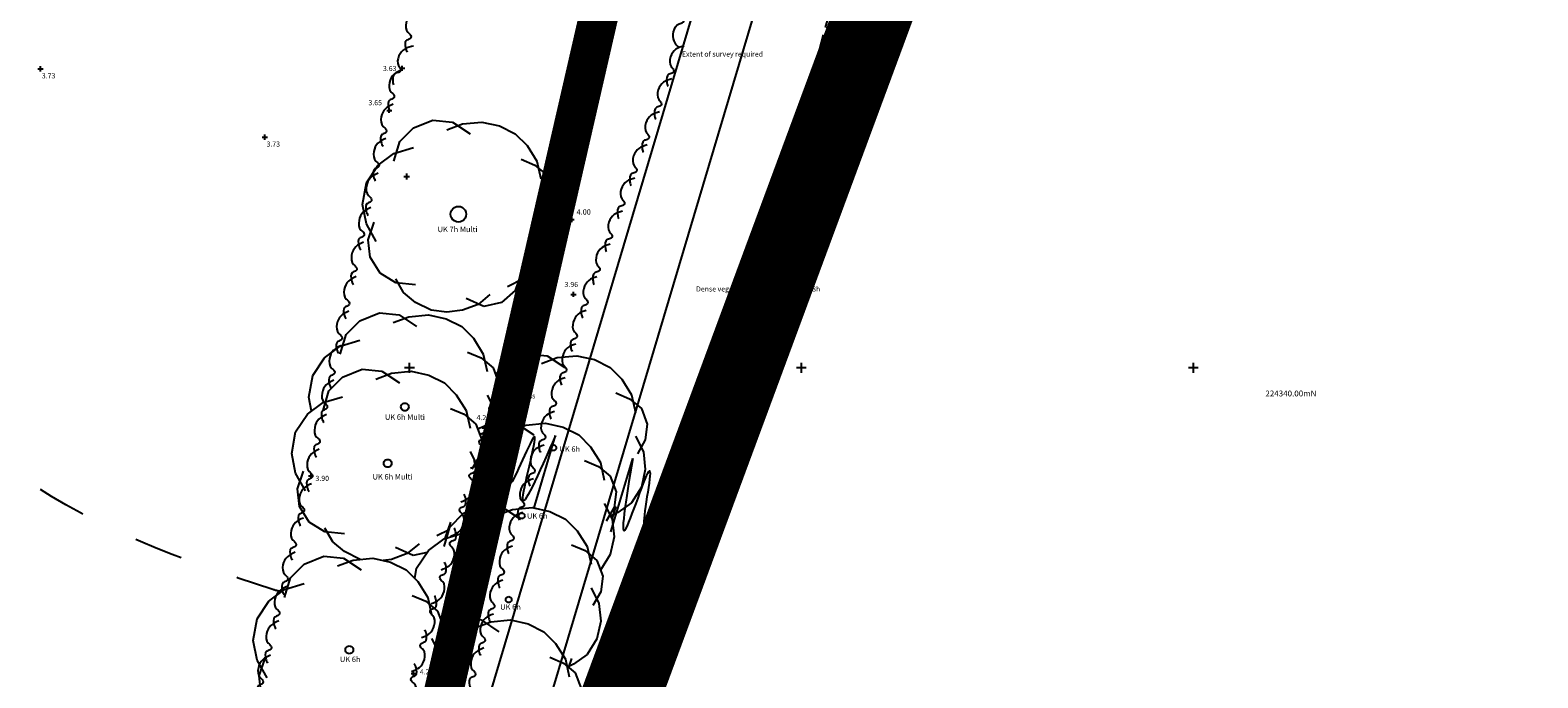
# Model space of a CAD drawing. Extents: x 0 to 648358, y 0 to 226176.
# Drawn here: x 626401 to 626478, y 224324 to 224357 of the extents above; entities that cross this region are included whole.
import ezdxf
from ezdxf.enums import TextEntityAlignment as Align

# ---------------------------------------------------------------- set-up
doc = ezdxf.new("R2010")
doc.units = 0
doc.header["$MEASUREMENT"] = 0
doc.linetypes.add('x_18338se-01-04$0$05', pattern=[8, 2.5, -3, 2.5])
doc.linetypes.add('x_Layout$0$DASHED2', pattern=[0.375, 0.25, -0.125])
for name, color, linetype in [('Boundary', 10, 'Continuous'), ('FRAME', 7, 'Continuous'), ('x_18338se-01-04$0$SS_GRID', 64, 'Continuous'), ('x_18338se-01-04$0$SS_HEDGE', 64, 'Continuous'), ('x_18338se-01-04$0$SS_LEVEL', 64, 'Continuous'), ('x_18338se-01-04$0$SS_LEVEL_PNT', 64, 'Continuous'), ('x_18338se-01-04$0$SS_MAJ_CONTOUR', 64, 'x_18338se-01-04$0$05'), ('x_18338se-01-04$0$SS_MIN_CONTOUR', 64, 'x_18338se-01-04$0$05'), ('x_18338se-01-04$0$SS_TEXT_GEN', 64, 'Continuous'), ('x_18338se-01-04$0$SS_TREE', 64, 'Continuous'), ('x_18338se-01-04$0$SS_TXT_LEV_GEN', 64, 'Continuous'), ('x_18338se-01-04$0$SS_TXT_LEV_PNT', 64, 'Continuous'), ('x_18338se-01-04$0$SS_TXT_TREE', 64, 'Continuous'), ('x_Layout$0$EMBANKMENT', 3, 'Continuous'), ('x_Layout$0$RJP-ROAD', 7, 'Continuous')]:
    doc.layers.add(name, color=color, linetype=linetype)
doc.styles.add('x_18338se-01-04$0$Romans', font='arial.ttf')
doc.styles.add('x_18338se-01-04$0$Standard', font='arial.ttf')

# ---------------------------------------------------------------- blocks, each defined once
blk = doc.blocks.new('x_Layout')
at = {"layer": 'x_Layout$0$EMBANKMENT'}
for points in [[(626504.3618, 224525.8534), (626472.7739, 224489.614, 0.1144699), (626466.0866, 224477.0457), (626447.4518, 224407.2857), (626435.9735, 224363.236, -0.0087183), (626435.7062, 224362.2789), (626413.7096, 224288.5049)], [(626506.6233, 224523.8822), (626475.0354, 224487.6428, 0.1144699), (626468.985, 224476.2715), (626450.3526, 224406.5204), (626438.8766, 224362.4796, -0.0087183), (626438.5811, 224361.4216), (626416.6152, 224287.7532)]]:
    blk.add_lwpolyline(points, format="xyb", dxfattribs=at)
for points in [[(626413.7096, 224288.5049), (626455.3648, 224469.8963)], [(626416.6109, 224287.7417), (626443.7221, 224361.0714)]]:
    blk.add_lwpolyline(points, dxfattribs=at)
at = {"layer": 'x_Layout$0$EMBANKMENT', "color": 1}
for points in [[(626426.3506, 224332.8075), (626427.4563, 224336.5465)], [(626430.2689, 224331.6392), (626431.3914, 224335.3732)]]:
    blk.add_lwpolyline(points, dxfattribs=at)
for points in [[(626427.4563, 224336.5465), (626425.7883, 224333.3846), (626426.348, 224336.4657), (626425.1258, 224334.1153), (626425.3519, 224336.0496), (626424.8161, 224335.3758)], [(626431.3914, 224335.3732), (626431.0554, 224331.8141), (626432.2745, 224334.6986), (626432.0099, 224332.0627), (626432.88, 224333.8049), (626432.9593, 224332.9477)]]:
    blk.add_spline(points, degree=3, dxfattribs=at)
at = {"layer": 'x_Layout$0$RJP-ROAD', "linetype": 'x_Layout$0$DASHED2', "ltscale": 3}
blk.add_lwpolyline([(626427.2082, 224306.367), (626470.0431, 224462.0933, -0.2162407), (626475.6574, 224468.0821, -0.3774888)], format="xyb", dxfattribs=at)
blk = doc.blocks.new('x_18338se-01-04$0$058')
at = {"color": 0, "linetype": 'Continuous'}
for p, q in [((-0.5, 0), (0.5, 0)), ((0, -0.5), (0, 0.5))]:
    blk.add_line(p, q, dxfattribs=at)
blk = doc.blocks.new('x_18338se-01-04$0$CPY')
at = {"layer": 'x_18338se-01-04$0$SS_TREE', "linetype": 'Continuous'}
blk.add_open_spline([(-0.68, -0.424), (-0.6, -0.31), (-0.437, -0.076), (-0.01, 0.041), (0.392, -0.062), (0.469, -0.32), (0.609, -0.362), (0.707, -0.281), (0.796, -0.087), (1.093, -0.17), (1.242, -0.27), (1.29, -0.318)], degree=3, knots=[0, 0, 0, 0, 0.407696, 0.828868, 1.271085, 1.461768, 1.564845, 1.643411, 1.819435, 2.145681, 2.355502, 2.355502, 2.355502, 2.355502], dxfattribs=at)
blk = doc.blocks.new('x_18338se-01-04$0$er1')
at = {"layer": 'x_18338se-01-04$0$SS_HEDGE', "xscale": 1.126427012448453, "yscale": 1.126427012448453, "zscale": 1.126427012448453, "rotation": 356.8802416353492}
blk.add_blockref('x_18338se-01-04$0$CPY', (-0.493, 0.344), dxfattribs=at)
blk = doc.blocks.new('x_18338se-01-04$0$ER2')
at = {"layer": 'x_18338se-01-04$0$SS_HEDGE', "xscale": -1, "rotation": 178.5578899020372}
blk.add_blockref('x_18338se-01-04$0$er1', (0, 0), dxfattribs=at)
blk = doc.blocks.new('x_18338se-01-04$0$041')
at = {"color": 0, "linetype": 'Continuous'}
for p, q in [((-0.5, 0), (-0.48, 0.13)), ((-0.48, -0.13), (-0.5, 0)), ((-0.48, 0.13), (-0.43, 0.25)), ((-0.43, 0.25), (-0.35, 0.35)), ((-0.35, 0.35), (-0.25, 0.43)), ((-0.25, 0.43), (-0.13, 0.48)), ((-0.13, 0.48), (0, 0.5)), ((0, 0.5), (0.13, 0.48)), ((0.13, 0.48), (0.25, 0.43)), ((0.25, 0.43), (0.35, 0.35)), ((0.35, 0.35), (0.43, 0.25)), ((0.43, 0.25), (0.48, 0.13)), ((0.48, 0.13), (0.5, 0)), ((0.5, 0), (0.48, -0.13)), ((-0.43, -0.25), (-0.48, -0.13)), ((-0.35, -0.35), (-0.43, -0.25)), ((-0.25, -0.43), (-0.35, -0.35)), ((-0.13, -0.48), (-0.25, -0.43)), ((0, -0.5), (-0.13, -0.48)), ((0.13, -0.48), (0, -0.5)), ((0.25, -0.43), (0.13, -0.48)), ((0.35, -0.35), (0.25, -0.43)), ((0.43, -0.25), (0.35, -0.35)), ((0.48, -0.13), (0.43, -0.25))]:
    blk.add_line(p, q, dxfattribs=at)
blk = doc.blocks.new('x_18338se-01-04$0$S200')
at = {"color": 0, "linetype": 'Continuous'}
for p, q in [((-0.23, 0.44), (-0.13, 0.48)), ((-0.13, 0.48), (-0.03, 0.47)), ((-0.03, 0.47), (0.06, 0.41)), ((0.02, 0.46), (0.12, 0.47)), ((0.12, 0.47), (0.21, 0.45)), ((-0.3, 0.37), (-0.23, 0.44)), ((-0.06, 0.43), (0.02, 0.46)), ((0.21, 0.45), (0.29, 0.41)), ((0.29, 0.41), (0.35, 0.35)), ((-0.41, 0.25), (-0.33, 0.31)), ((-0.33, 0.27), (-0.3, 0.37)), ((-0.33, 0.31), (-0.23, 0.34)), ((0.35, 0.35), (0.4, 0.27)), ((-0.47, 0.16), (-0.41, 0.25)), ((0.32, 0.28), (0.39, 0.25)), ((0.39, 0.25), (0.45, 0.2)), ((0.4, 0.27), (0.42, 0.18)), ((-0.49, 0.05), (-0.47, 0.16)), ((0.45, 0.2), (0.48, 0.12)), ((0.48, 0.12), (0.47, 0.04)), ((-0.47, -0.05), (-0.49, 0.05)), ((0.42, 0.06), (0.46, -0.02)), ((0.47, 0.04), (0.43, -0.03)), ((-0.42, -0.14), (-0.47, -0.05)), ((-0.46, -0.13), (-0.43, -0.04)), ((0.46, -0.02), (0.47, -0.11)), ((-0.45, -0.22), (-0.46, -0.13)), ((0.47, -0.11), (0.45, -0.2)), ((-0.4, -0.3), (-0.45, -0.22)), ((0.45, -0.2), (0.4, -0.28)), ((-0.32, -0.35), (-0.4, -0.3)), ((0.32, -0.3), (0.29, -0.39)), ((0.4, -0.28), (0.33, -0.33)), ((-0.28, -0.4), (-0.32, -0.33)), ((-0.22, -0.36), (-0.32, -0.35)), ((0.33, -0.33), (0.25, -0.37)), ((-0.22, -0.45), (-0.28, -0.4)), ((-0.14, -0.49), (-0.22, -0.45)), ((0.1, -0.46), (0.02, -0.49)), ((0.13, -0.47), (0.04, -0.43)), ((0.16, -0.41), (0.1, -0.46)), ((0.22, -0.45), (0.13, -0.47)), ((0.29, -0.39), (0.22, -0.45)), ((-0.06, -0.5), (-0.14, -0.49)), ((0.02, -0.49), (-0.06, -0.5))]:
    blk.add_line(p, q, dxfattribs=at)
blk = doc.blocks.new('x_18338se-01-04$0$S061')
at = {"color": 0, "linetype": 'Continuous'}
for p, q in [((-0.5, 0), (0.5, 0)), ((0, -0.5), (0, 0.5))]:
    blk.add_line(p, q, dxfattribs=at)
blk = doc.blocks.new('x_18338se-01-04')
at = {"layer": 'x_18338se-01-04$0$SS_MAJ_CONTOUR'}
for points, knots in [([(626413.575, 224328.629), (626413.574, 224328.629), (626413.409, 224328.569), (626408.408, 224330.177), (626403.051, 224332.16), (626398.481, 224335.698), (626397.421, 224336.309), (626396.895, 224336.302), (626396.44, 224336.068), (626395.92, 224336.077), (626395.342, 224336.616), (626394.991, 224337.28), (626394.339, 224337.953), (626389.638, 224341.11), (626383.034, 224343.503), (626379, 224348.551), (626378.155, 224349.289), (626377.344, 224349.459), (626376.521, 224349.309), (626375.585, 224349.559), (626371.964, 224353.198), (626368.955, 224357.071), (626365.49, 224360.67), (626363.965, 224361.702), (626362.391, 224362.386), (626360.967, 224363.358), (626360.15, 224364.542), (626358.763, 224367.988), (626355.619, 224370.168), (626354.055, 224372.074), (626353.284, 224374.273), (626352.837, 224376.436), (626352.266, 224378.542), (626352.256, 224378.558), (626352.167, 224378.591), (626348.769, 224379.518), (626345.564, 224380.615), (626341.809, 224382.524), (626341.741, 224383.072), (626342.669, 224385.368), (626343.013, 224387.728), (626343.12, 224389.927), (626342.666, 224390.641), (626342.232, 224391.262), (626341.843, 224391.786)], [32.995552, 32.995552, 32.995552, 32.995552, 32.996172, 33.539961, 47.469346, 50.848393, 50.97677, 51.030978, 52.404671, 52.45974, 52.544683, 54.663429, 54.745837, 55.352432, 71.551957, 74.638975, 74.756069, 74.844429, 77.087119, 77.175573, 77.73425, 91.898487, 92.449357, 92.635205, 97.413702, 97.600553, 97.749064, 101.694361, 108.523757, 108.780639, 109.022563, 115.454323, 115.499796, 115.501538, 115.511335, 115.767138, 126.342972, 126.763176, 126.809557, 127.976897, 133.909402, 134.135927, 134.431607, 136.371993, 136.371993, 136.371993, 136.371993]), ([(626404.198, 224289.253), (626403.227, 224289.405), (626396.804, 224291.175), (626383.102, 224290.839), (626372.106, 224298.149), (626365.64, 224300.75), (626365.095, 224301.019), (626364.693, 224301.371), (626358.502, 224307.741), (626350.803, 224313.299), (626343.107, 224320.012), (626339.873, 224324.911), (626335.348, 224331.311), (626330.154, 224340.183), (626325.785, 224344.636), (626323.139, 224347.077)], [16.641815, 16.641815, 16.641815, 16.641815, 19.52626, 36.867548, 56.068462, 57.764236, 57.827807, 57.883116, 59.358468, 84.500708, 86.219755, 89.905175, 101.961327, 109.849785, 120.591407, 120.591407, 120.591407, 120.591407])]:
    blk.add_open_spline(points, degree=3, knots=knots, dxfattribs=at)
at = {"layer": 'x_18338se-01-04$0$SS_MIN_CONTOUR'}
blk.add_open_spline([(626407.886, 224304.853), (626407.847, 224304.855), (626406.653, 224305.116), (626400.816, 224308.357), (626389.224, 224313.403), (626377.047, 224315.755), (626370.716, 224318.424), (626369.881, 224318.827), (626369.093, 224319.453), (626365.63, 224322.383), (626360.728, 224329.45), (626355.936, 224336.971), (626348.798, 224343.88), (626344.743, 224352.963), (626339.252, 224359.496), (626336.663, 224362.677), (626334.492, 224364.417), (626332.146, 224365.816), (626329.996, 224367.526), (626328.096, 224369.885), (626326.024, 224372.76), (626322.676, 224377.563), (626320.147, 224380.875), (626317.232, 224382.763), (626316.403, 224383.471), (626316.096, 224384.028), (626316.007, 224384.667), (626315.579, 224385.27), (626311.736, 224386.549), (626307.249, 224386.469), (626303.276, 224389.007), (626300.423, 224389.772), (626298.092, 224390.278), (626296.095, 224391.128), (626294.672, 224393.097), (626293.742, 224395.253), (626292.544, 224397.243), (626292.314, 224397.491), (626292.133, 224397.683), (626291.819, 224397.921), (626288.137, 224399.054), (626284.417, 224399.909), (626280.752, 224401.094), (626279.512, 224401.912), (626278.44, 224402.791), (626277.372, 224403.664), (626276.84, 224404.368), (626276.455, 224405.144), (626275.887, 224405.866), (626273.873, 224407.307), (626270.57, 224409.963), (626265.193, 224411.724), (626262.34, 224413.406), (626260.983, 224414.271), (626259.602, 224415.786), (626258.566, 224417.567), (626257.023, 224419.036), (626253.758, 224419.886), (626249.383, 224419.805), (626245.424, 224421.445), (626244.448, 224421.988)], degree=3, knots=[14.924555, 14.924555, 14.924555, 14.924555, 15.043281, 18.523705, 34.865378, 52.812781, 55.385163, 55.481494, 55.586523, 58.391161, 69.077383, 81.102064, 85.07517, 98.715796, 110.24392, 110.675536, 110.9711, 118.570669, 118.866305, 119.182467, 127.62487, 129.506158, 136.776711, 139.823816, 139.938483, 140.005421, 141.717915, 141.785994, 142.207123, 153.210652, 155.021639, 156.127475, 162.030157, 162.254442, 162.516304, 169.150751, 169.408726, 169.437058, 170.165636, 170.194101, 170.619094, 181.497352, 181.921118, 182.071993, 185.94488, 186.095619, 186.188794, 188.582783, 188.676077, 188.938962, 195.946291, 201.28785, 205.708644, 205.874404, 206.097205, 211.817669, 212.04298, 212.39599, 221.706038, 225.057654, 225.057654, 225.057654, 225.057654], dxfattribs=at)
at = {"layer": 'x_18338se-01-04$0$SS_TREE'}
for p, q in [((626416.768, 224341.703), (626417.468, 224342.403)), ((626417.468, 224342.403), (626418.468, 224342.803)), ((626418.468, 224342.803), (626419.468, 224342.703)), ((626419.168, 224342.303), (626419.968, 224342.603)), ((626419.468, 224342.703), (626420.368, 224342.103)), ((626419.968, 224342.603), (626420.968, 224342.703)), ((626420.968, 224342.703), (626421.868, 224342.503)), ((626421.868, 224342.503), (626422.668, 224342.103)), ((626416.468, 224340.703), (626416.768, 224341.703)), ((626422.668, 224342.103), (626423.268, 224341.503)), ((626415.668, 224340.503), (626416.468, 224341.103)), ((626416.468, 224341.103), (626417.468, 224341.403)), ((626423.268, 224341.503), (626423.768, 224340.703)), ((626415.068, 224339.603), (626415.668, 224340.503)), ((626422.968, 224340.803), (626423.668, 224340.503)), ((626423.668, 224340.503), (626424.268, 224340.003)), ((626423.768, 224340.703), (626423.968, 224339.803)), ((626424.392, 224339.673), (626425.036, 224340.318)), ((626425.036, 224340.318), (626426.036, 224340.718)), ((626426.036, 224340.718), (626427.036, 224340.618)), ((626426.736, 224340.218), (626427.536, 224340.518)), ((626427.036, 224340.618), (626427.936, 224340.018)), ((626427.536, 224340.518), (626428.536, 224340.618)), ((626428.536, 224340.618), (626429.436, 224340.418)), ((626429.436, 224340.418), (626430.236, 224340.018)), ((626414.868, 224338.503), (626415.068, 224339.603)), ((626415.891, 224338.826), (626416.591, 224339.526)), ((626416.591, 224339.526), (626417.591, 224339.926)), ((626417.591, 224339.926), (626418.591, 224339.826)), ((626418.291, 224339.426), (626419.091, 224339.726)), ((626418.591, 224339.826), (626419.491, 224339.226)), ((626419.091, 224339.726), (626420.091, 224339.826)), ((626420.091, 224339.826), (626420.991, 224339.626)), ((626420.991, 224339.626), (626421.791, 224339.226)), ((626424.268, 224340.003), (626424.568, 224339.203)), ((626430.236, 224340.018), (626430.836, 224339.418)), ((626430.836, 224339.418), (626431.336, 224338.618)), ((626415.591, 224337.826), (626415.891, 224338.826)), ((626421.791, 224339.226), (626422.391, 224338.626)), ((626422.391, 224338.626), (626422.891, 224337.826)), ((626423.968, 224338.603), (626424.368, 224337.803)), ((626424.568, 224339.203), (626424.468, 224338.403)), ((626430.536, 224338.718), (626431.236, 224338.418)), ((626431.336, 224338.618), (626431.536, 224337.718)), ((626414.791, 224337.626), (626415.591, 224338.226)), ((626415.01, 224337.791), (626414.868, 224338.503)), ((626415.591, 224338.226), (626416.591, 224338.526)), ((626422.091, 224337.926), (626422.791, 224337.626)), ((626422.891, 224337.826), (626423.091, 224336.926)), ((626424.468, 224338.403), (626424.068, 224337.703)), ((626424.368, 224337.803), (626424.427, 224337.267)), ((626431.236, 224338.418), (626431.836, 224337.918)), ((626431.836, 224337.918), (626432.136, 224337.118)), ((626414.191, 224336.726), (626414.791, 224337.626)), ((626422.791, 224337.626), (626423.391, 224337.126)), ((626423.391, 224337.126), (626423.691, 224336.326)), ((626423.48, 224336.888), (626424.441, 224337.273)), ((626424.441, 224337.273), (626425.441, 224337.173)), ((626425.141, 224336.773), (626425.941, 224337.073)), ((626425.441, 224337.173), (626426.341, 224336.573)), ((626425.941, 224337.073), (626426.941, 224337.173)), ((626426.941, 224337.173), (626427.841, 224336.973)), ((626432.136, 224337.118), (626432.036, 224336.318)), ((626413.991, 224335.626), (626414.191, 224336.726)), ((626423.691, 224336.326), (626423.591, 224335.526)), ((626427.841, 224336.973), (626428.641, 224336.573)), ((626428.641, 224336.573), (626429.241, 224335.973)), ((626431.536, 224336.518), (626431.936, 224335.718)), ((626432.036, 224336.318), (626431.636, 224335.618)), ((626414.191, 224334.626), (626413.991, 224335.626)), ((626423.091, 224335.726), (626423.491, 224334.926)), ((626423.591, 224335.526), (626423.191, 224334.826)), ((626429.241, 224335.973), (626429.741, 224335.173)), ((626431.936, 224335.718), (626432.036, 224334.818)), ((626414.291, 224333.826), (626414.591, 224334.726)), ((626423.491, 224334.926), (626423.591, 224334.026)), ((626428.941, 224335.273), (626429.641, 224334.973)), ((626429.641, 224334.973), (626430.241, 224334.473)), ((626429.741, 224335.173), (626429.941, 224334.273)), ((626432.036, 224334.818), (626431.836, 224333.918)), ((626414.691, 224333.726), (626414.191, 224334.626)), ((626423.591, 224334.026), (626423.391, 224333.126)), ((626430.241, 224334.473), (626430.541, 224333.673)), ((626414.391, 224332.926), (626414.291, 224333.826)), ((626430.541, 224333.673), (626430.441, 224332.873)), ((626431.836, 224333.918), (626431.336, 224333.118)), ((626414.891, 224332.126), (626414.391, 224332.926)), ((626422.065, 224331.878), (626422.765, 224332.578)), ((626422.765, 224332.578), (626423.765, 224332.978)), ((626423.391, 224333.126), (626423.143, 224332.729)), ((626423.765, 224332.978), (626424.765, 224332.878)), ((626424.465, 224332.478), (626425.265, 224332.778)), ((626424.765, 224332.878), (626425.665, 224332.278)), ((626425.265, 224332.778), (626426.265, 224332.878)), ((626426.265, 224332.878), (626427.165, 224332.678)), ((626427.165, 224332.678), (626427.965, 224332.278)), ((626429.941, 224333.073), (626430.341, 224332.273)), ((626430.441, 224332.873), (626430.041, 224332.173)), ((626430.636, 224332.618), (626430.262, 224332.431)), ((626430.536, 224332.918), (626430.329, 224332.297)), ((626431.336, 224333.118), (626430.636, 224332.618)), ((626415.691, 224331.626), (626414.891, 224332.126)), ((626416.091, 224331.126), (626415.691, 224331.826)), ((626422.024, 224331.743), (626421.391, 224331.426)), ((626421.765, 224330.878), (626422.065, 224331.878)), ((626422.091, 224332.126), (626421.813, 224331.292)), ((626427.965, 224332.278), (626428.565, 224331.678)), ((626428.565, 224331.678), (626429.065, 224330.878)), ((626430.341, 224332.273), (626430.441, 224331.373)), ((626416.691, 224331.526), (626415.691, 224331.626)), ((626416.691, 224330.626), (626416.091, 224331.126)), ((626420.491, 224331.026), (626419.891, 224330.526)), ((626420.965, 224330.678), (626421.765, 224331.278)), ((626421.765, 224331.278), (626422.765, 224331.578)), ((626428.265, 224330.978), (626428.965, 224330.678)), ((626429.065, 224330.878), (626429.265, 224329.978)), ((626430.441, 224331.373), (626430.241, 224330.473)), ((626417.491, 224330.226), (626416.691, 224330.626)), ((626419.091, 224330.226), (626418.668, 224330.173)), ((626419.891, 224330.526), (626419.091, 224330.226)), ((626420.191, 224330.426), (626419.291, 224330.826)), ((626420.903, 224330.584), (626420.191, 224330.426)), ((626420.365, 224329.778), (626420.965, 224330.678)), ((626428.965, 224330.678), (626429.565, 224330.178)), ((626429.565, 224330.178), (626429.865, 224329.378)), ((626430.241, 224330.473), (626429.749, 224329.686)), ((626420.27, 224329.255), (626420.365, 224329.778)), ((626429.865, 224329.378), (626429.765, 224328.578)), ((626429.265, 224328.778), (626429.665, 224327.978)), ((626429.765, 224328.578), (626429.365, 224327.878)), ((626429.665, 224327.978), (626429.765, 224327.078)), ((626421.708, 224326.86), (626422.657, 224327.239)), ((626422.657, 224327.239), (626423.657, 224327.139)), ((626423.357, 224326.739), (626424.157, 224327.039)), ((626423.657, 224327.139), (626424.557, 224326.539)), ((626424.157, 224327.039), (626425.157, 224327.139)), ((626425.157, 224327.139), (626426.057, 224326.939)), ((626429.765, 224327.078), (626429.565, 224326.178)), ((626426.057, 224326.939), (626426.857, 224326.539)), ((626426.857, 224326.539), (626427.457, 224325.939)), ((626427.457, 224325.939), (626427.957, 224325.139)), ((626429.565, 224326.178), (626429.065, 224325.378)), ((626427.157, 224325.239), (626427.857, 224324.939)), ((626427.857, 224324.939), (626428.457, 224324.439)), ((626427.957, 224325.139), (626428.157, 224324.239)), ((626428.365, 224324.878), (626428.094, 224324.742)), ((626428.265, 224325.178), (626428.114, 224324.725)), ((626429.065, 224325.378), (626428.365, 224324.878)), ((626428.457, 224324.439), (626428.757, 224323.639))]:
    blk.add_line(p, q, dxfattribs=at)
at = {"layer": 'x_18338se-01-04$0$SS_GRID', "xscale": 0.5, "yscale": 0.5, "zscale": 0.5, "rotation": 90}
for p in [(626420, 224340), (626440, 224340), (626460, 224340)]:
    blk.add_blockref('x_18338se-01-04$0$S061', p, dxfattribs=at)
at = {"layer": 'x_18338se-01-04$0$SS_LEVEL'}
for p, xscale, yscale, zscale in [((626429.06, 224357.039), 0.26, 0.26, 0.26), ((626419.628, 224355.276), 0.26, 0.26, 0.26), ((626418.97, 224353.126), 0.26, 0.26, 0.26), ((626419.861, 224349.757), 0.3, 0.3, 0.3), ((626426.75, 224346.753), 0.26, 0.26, 0.26), ((626428.37, 224343.745), 0.26, 0.26, 0.26), ((626423.844, 224336.943), 0.26, 0.26, 0.26), ((626414.978, 224334.486), 0.26, 0.26, 0.26), ((626424.463, 224331.539), 0.26, 0.26, 0.26), ((626420.211, 224324.411), 0.26, 0.26, 0.26)]:
    blk.add_blockref('x_18338se-01-04$0$058', p, dxfattribs=dict(at, xscale=xscale, yscale=yscale, zscale=zscale))
at = {"layer": 'x_18338se-01-04$0$SS_LEVEL_PNT', "xscale": 0.26, "yscale": 0.26, "zscale": 0.26}
for p in [(626401.174, 224355.246), (626412.622, 224351.762), (626428.282, 224347.564), (626423.801, 224333.165)]:
    blk.add_blockref('x_18338se-01-04$0$058', p, dxfattribs=at)
at = {"layer": 'x_18338se-01-04$0$SS_TREE'}
for name, p, rotation in [('x_18338se-01-04$0$er1', (626433.906, 224357.575), 79.77880099148096), ('x_18338se-01-04$0$ER2', (626420.039, 224357.028), 256.7821865712725), ('x_18338se-01-04$0$ER2', (626429.146, 224356.947), 76.7727450439042), ('x_18338se-01-04$0$ER2', (626419.541, 224355.305), 244.055344552985), ('x_18338se-01-04$0$ER2', (626433.459, 224355.268), 249.551229142865), ('x_18338se-01-04$0$ER2', (626428.734, 224355.195), 76.7727450439042), ('x_18338se-01-04$0$ER2', (626419.186, 224353.977), 255.7861490786745), ('x_18338se-01-04$0$ER2', (626432.831, 224353.582), 249.551229142865), ('x_18338se-01-04$0$ER2', (626428.322, 224353.443), 76.7727450439042), ('x_18338se-01-04$0$ER2', (626418.777, 224352.224), 257.9097946070339), ('x_18338se-01-04$0$ER2', (626432.202, 224351.895), 249.551229142865), ('x_18338se-01-04$0$ER2', (626427.911, 224351.69), 76.7727450439042), ('x_18338se-01-04$0$ER2', (626418.4, 224350.464), 257.9097946070339), ('x_18338se-01-04$0$ER2', (626427.499, 224349.938), 76.7727450439042), ('x_18338se-01-04$0$ER2', (626431.573, 224350.208), 249.551229142865), ('x_18338se-01-04$0$ER2', (626418.023, 224348.704), 257.9097946070339), ('x_18338se-01-04$0$ER2', (626430.944, 224348.522), 249.551229142865), ('x_18338se-01-04$0$ER2', (626427.087, 224348.186), 76.7727450439042), ('x_18338se-01-04$0$ER2', (626417.646, 224346.944), 257.9097946070339), ('x_18338se-01-04$0$ER2', (626430.315, 224346.835), 249.551229142865), ('x_18338se-01-04$0$ER2', (626426.657, 224346.439), 73.4997828285943), ('x_18338se-01-04$0$ER2', (626417.269, 224345.184), 257.9097946070339), ('x_18338se-01-04$0$ER2', (626429.686, 224345.149), 249.551229142865), ('x_18338se-01-04$0$ER2', (626426.146, 224344.713), 73.4997828285943), ('x_18338se-01-04$0$ER2', (626416.892, 224343.423), 257.9097946070339), ('x_18338se-01-04$0$ER2', (626429.061, 224343.461), 252.5750289589542), ('x_18338se-01-04$0$ER2', (626425.634, 224342.987), 73.4997828285943), ('x_18338se-01-04$0$ER2', (626416.515, 224341.663), 257.9097946070339), ('x_18338se-01-04$0$ER2', (626428.522, 224341.744), 252.5750289589542), ('x_18338se-01-04$0$ER2', (626425.123, 224341.261), 73.4997828285943), ('x_18338se-01-04$0$ER2', (626416.138, 224339.903), 257.9097946070339), ('x_18338se-01-04$0$ER2', (626427.983, 224340.026), 252.5750289589542), ('x_18338se-01-04$0$ER2', (626424.612, 224339.535), 73.4997828285943), ('x_18338se-01-04$0$ER2', (626415.761, 224338.143), 257.9097946070339), ('x_18338se-01-04$0$ER2', (626427.444, 224338.309), 252.5750289589542), ('x_18338se-01-04$0$ER2', (626424.101, 224337.809), 73.4997828285943), ('x_18338se-01-04$0$ER2', (626426.905, 224336.591), 252.5750289589542), ('x_18338se-01-04$0$ER2', (626415.384, 224336.383), 257.9097946070339), ('x_18338se-01-04$0$ER2', (626423.594, 224336.082), 73.83352202608332), ('x_18338se-01-04$0$ER2', (626415.007, 224334.623), 257.9097946070339), ('x_18338se-01-04$0$ER2', (626426.365, 224334.874), 252.5750289589542), ('x_18338se-01-04$0$ER2', (626423.093, 224334.353), 73.83352202608332), ('x_18338se-01-04$0$ER2', (626414.591, 224332.872), 256.5283724950875), ('x_18338se-01-04$0$ER2', (626425.826, 224333.157), 252.5750289589542), ('x_18338se-01-04$0$ER2', (626422.592, 224332.624), 73.83352202608332), ('x_18338se-01-04$0$ER2', (626414.172, 224331.121), 256.5283724950875), ('x_18338se-01-04$0$ER2', (626425.287, 224331.439), 252.5750289589542), ('x_18338se-01-04$0$ER2', (626422.091, 224330.895), 73.83352202608332), ('x_18338se-01-04$0$ER2', (626424.796, 224329.708), 254.2894484166691), ('x_18338se-01-04$0$ER2', (626413.752, 224329.371), 256.5283724950875), ('x_18338se-01-04$0$ER2', (626421.59, 224329.167), 73.83352202608332), ('x_18338se-01-04$0$ER2', (626424.308, 224327.975), 254.2894484166691), ('x_18338se-01-04$0$ER2', (626413.333, 224327.62), 256.5283724950875), ('x_18338se-01-04$0$ER2', (626421.089, 224327.438), 73.83352202608332), ('x_18338se-01-04$0$ER2', (626412.914, 224325.87), 256.5283724950875), ('x_18338se-01-04$0$ER2', (626423.821, 224326.242), 254.2894484166691), ('x_18338se-01-04$0$ER2', (626420.587, 224325.709), 73.83352202608332), ('x_18338se-01-04$0$ER2', (626423.333, 224324.51), 254.2894484166691), ('x_18338se-01-04$0$ER2', (626412.494, 224324.12), 256.5283724950875), ('x_18338se-01-04$0$ER2', (626420.126, 224323.971), 79.01336274961498)]:
    blk.add_blockref(name, p, dxfattribs=dict(at, rotation=rotation))
for name, p, xscale, yscale, zscale in [('x_18338se-01-04$0$S200', (626422.502, 224347.834), 10, 10, 10), ('x_18338se-01-04$0$041', (626422.502, 224347.834), 0.8, 0.8, 0.8), ('x_18338se-01-04$0$041', (626419.768, 224338.003), 0.4, 0.4, 0.4), ('x_18338se-01-04$0$041', (626427.336, 224335.918), 0.3, 0.3, 0.3), ('x_18338se-01-04$0$041', (626418.891, 224335.126), 0.4, 0.4, 0.4), ('x_18338se-01-04$0$041', (626425.734, 224332.449), 0.3, 0.3, 0.3), ('x_18338se-01-04$0$S200', (626416.933, 224325.592), 10, 10, 10), ('x_18338se-01-04$0$041', (626425.065, 224328.178), 0.3, 0.3, 0.3), ('x_18338se-01-04$0$041', (626416.933, 224325.611), 0.4, 0.4, 0.4)]:
    blk.add_blockref(name, p, dxfattribs=dict(at, xscale=xscale, yscale=yscale, zscale=zscale))
at = {"layer": 'x_18338se-01-04$0$SS_GRID', "style": 'x_18338se-01-04$0$Romans'}
blk.add_text('224340.00mN', height=0.3, rotation=0, dxfattribs=at).set_placement((626466.279, 224338.539), align=Align.RIGHT)
at = {"layer": 'x_18338se-01-04$0$SS_TEXT_GEN'}
for s, height, style, p in [('Extent of survey required ', 0.26, 'x_18338se-01-04$0$Romans', (626436.012, 224356.132)), ('UK 7h Multi', 0.28, 'x_18338se-01-04$0$Standard', (626422.456, 224347.2)), ('Dense vegetation & small trees avg. 8h', 0.26, 'x_18338se-01-04$0$Romans', (626437.792, 224344.151)), ('Grass ', 0.26, 'x_18338se-01-04$0$Romans', (626426.01, 224338.696))]:
    blk.add_text(s, height=height, dxfattribs=dict(at, style=style)).set_placement(p, align=Align.TOP_CENTER)
at = {"layer": 'x_18338se-01-04$0$SS_TXT_LEV_GEN', "style": 'x_18338se-01-04$0$Romans'}
for s, p in [('3.99', (626429.585, 224356.413)), ('3.63', (626418.648, 224355.134)), ('3.65', (626417.91, 224353.39)), ('4.01', (626427.377, 224346.583)), ('3.96', (626427.915, 224344.117)), ('4.20', (626423.426, 224337.33)), ('3.90', (626415.207, 224334.231)), ('4.23', (626423.532, 224331.146)), ('4.25', (626420.529, 224324.36))]:
    blk.add_text(s, height=0.26, dxfattribs=at).set_placement(p)
at = {"layer": 'x_18338se-01-04$0$SS_TXT_LEV_PNT', "style": 'x_18338se-01-04$0$Romans'}
for s, height, p in [('3.73', 0.26, (626401.245, 224354.76)), ('3.73', 0.26, (626412.707, 224351.281)), ('4.00', 0.274, (626428.529, 224347.81)), ('4.25', 0.274, (626424.047, 224333.411))]:
    blk.add_text(s, height=height, dxfattribs=at).set_placement(p)
at = {"layer": 'x_18338se-01-04$0$SS_TXT_TREE', "style": 'x_18338se-01-04$0$Romans'}
for s, p in [('UK 6h Multi', (626419.768, 224337.625)), ('UK 6h', (626428.181, 224335.994)), ('UK 6h Multi', (626419.136, 224334.58)), ('UK 6h', (626426.524, 224332.582)), ('UK 6h', (626425.158, 224327.942)), ('UK 6h', (626416.977, 224325.27))]:
    blk.add_text(s, height=0.28, dxfattribs=at).set_placement(p, align=Align.TOP_CENTER)

msp = doc.modelspace()

# ---------------------------------------------------------------- block references
at = {"layer": 'FRAME'}
msp.add_blockref('x_Layout', (0, 0), dxfattribs=at)

# ---------------------------------------------------------------- next in the draw order: linework, layer by layer
at = {"layer": 'Boundary', "ltscale": 100, "const_width": 2}
msp.add_lwpolyline([(626514.388, 224517.114), (626482.556, 224482.014), (626456.321, 224404.359), (626443.722, 224361.071), (626416.414, 224287.3, -0.850065), (626413.71, 224288.505), (626455.365, 224469.896), (626458.806, 224483.59), (626449.205, 224486.937), (626444.072, 224462.731), (626258.723, 224508.687), (626260.369, 224514.92), (626265.621, 224513.633), (626269.629, 224512.832), (626273.675, 224534.271), (626421.803, 224502.673), (626461.213, 224489.719, -0.058313), (626464.764, 224495.631), (626496.054, 224531.99, -0.292479), (626505.549, 224533.685), (626514.483, 224526.769, -0.295802), (626514.388, 224517.113)], format="xyb", dxfattribs=at)
at = {"layer": 'Boundary', "color": 152, "ltscale": 100, "true_color": 0x2776bb, "const_width": 2}
msp.add_lwpolyline([(626413.488, 224247.118), (626413.114, 224259.155, -0.06875), (626415.059, 224275.685), (626418.228, 224286.438), (626445.622, 224360.444), (626458.229, 224403.759), (626484.317, 224480.979), (626514.039, 224513.752), (626552.521, 224479.827)], format="xyb", dxfattribs=at)

# ---------------------------------------------------------------- next in the draw order: block references
at = {"layer": 'FRAME'}
msp.add_blockref('x_18338se-01-04', (0, 0), dxfattribs=at)

doc.saveas('drawing.dxf')
